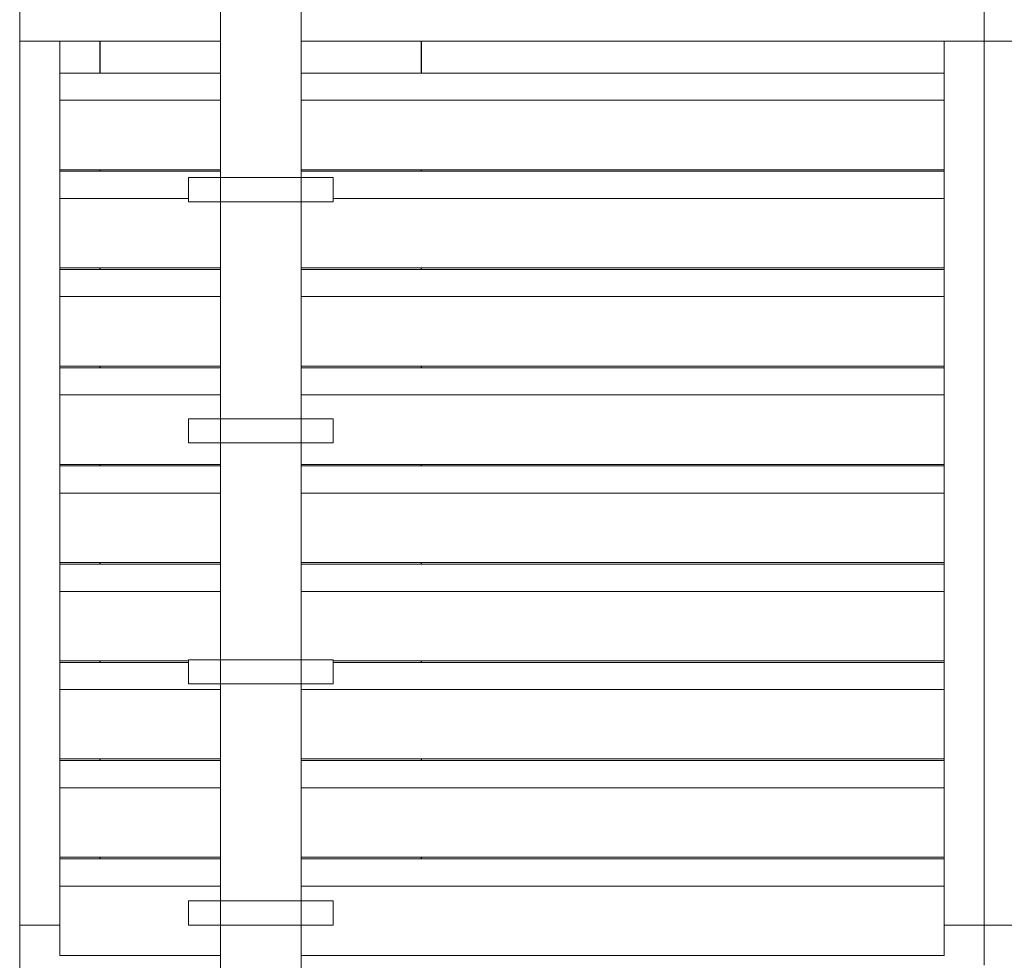
# Model space of a CAD drawing. Units: metres. Extents: x 566627 to 598486, y 9743772 to 9878007.
# Drawn here: x 566633 to 566634, y 9877997 to 9877999 of the extents above; entities that cross this region are included whole.
import ezdxf

# ---------------------------------------------------------------- set-up
doc = ezdxf.new("R2010")
doc.units = ezdxf.units.M
doc.header["$LTSCALE"] = 0.09
doc.header["$MEASUREMENT"] = 0
doc.layers.get('0').update_dxf_attribs({"lineweight": 0})
doc.layers.add('0_Ном_пера__96', color=7, linetype='Continuous', lineweight=20, true_color=0x5f5f5f)
doc.layers.add('Колонны_Ном_пера__2', color=7, linetype='Continuous', lineweight=25)
doc.layers.add('Мебель и оборудование_Ном_пера__32', color=252, linetype='Continuous', lineweight=20)

msp = doc.modelspace()

# ---------------------------------------------------------------- linework, layer by layer
for p, q in [((566632.5091, 9877991.0664), (566632.5091, 9878000.4264)), ((566632.8341, 9877998.9314), (566632.8341, 9877998.5804)), ((566632.9641, 9877998.5804), (566632.9641, 9877998.9314)), ((566632.5091, 9877998.8664), (566632.5091, 9877998.8014)), ((566632.8341, 9877998.8014), (566632.8341, 9877998.8664)), ((566632.9641, 9877998.8664), (566632.9641, 9877998.8014)), ((566634.0691, 9877998.8014), (566634.0691, 9877998.8664)), ((566634.0691, 9877998.8664), (566634.0691, 9877998.8014)), ((566632.5091, 9877998.8014), (566632.8341, 9877998.8014)), ((566632.5741, 9877998.8014), (566632.5091, 9877998.8014)), ((566632.5091, 9877998.8014), (566632.5091, 9877997.3714)), ((566632.5741, 9877997.3714), (566632.5741, 9877998.8014)), ((566632.8341, 9877998.8014), (566632.6391, 9877998.8014)), ((566632.6391, 9877998.8014), (566632.6391, 9877998.7496)), ((566632.8341, 9877998.7496), (566632.8341, 9877998.8014)), ((566632.9641, 9877998.8014), (566634.0691, 9877998.8014)), ((566632.9641, 9877998.8014), (566632.9641, 9877998.7496)), ((566633.1591, 9877998.8014), (566632.9641, 9877998.8014)), ((566633.1591, 9877998.7496), (566633.1591, 9877998.8014)), ((566634.0691, 9877998.8014), (566634.0041, 9877998.8014)), ((566634.0041, 9877998.8014), (566634.0041, 9877997.3714)), ((566634.0691, 9877997.3714), (566634.0691, 9877998.8014)), ((566634.0691, 9877998.8014), (566635.6291, 9877998.8014)), ((566634.1341, 9877998.8014), (566634.0691, 9877998.8014)), ((566634.0691, 9877998.8014), (566634.0691, 9877997.3714)), ((566632.8341, 9877998.7496), (566632.5741, 9877998.7496)), ((566632.5741, 9877998.7496), (566632.5741, 9877998.7056)), ((566632.6391, 9877998.7496), (566632.8341, 9877998.7496)), ((566632.8341, 9877998.7056), (566632.8341, 9877998.7496)), ((566634.0041, 9877998.7496), (566632.9641, 9877998.7496)), ((566632.9641, 9877998.7496), (566632.9641, 9877998.7056)), ((566632.9641, 9877998.7496), (566633.1591, 9877998.7496)), ((566634.0041, 9877998.7056), (566634.0041, 9877998.7496)), ((566632.8341, 9877998.7056), (566632.5741, 9877998.7056)), ((566632.5741, 9877998.7056), (566632.5741, 9877998.5933)), ((566632.5741, 9877998.7056), (566632.8341, 9877998.7056)), ((566632.8341, 9877998.5933), (566632.8341, 9877998.7056)), ((566634.0041, 9877998.7056), (566632.9641, 9877998.7056)), ((566632.9641, 9877998.7056), (566632.9641, 9877998.5933)), ((566632.9641, 9877998.7056), (566634.0041, 9877998.7056)), ((566634.0041, 9877998.5933), (566634.0041, 9877998.7056)), ((566632.5741, 9877998.5933), (566632.8341, 9877998.5933)), ((566632.5741, 9877998.5907), (566632.5741, 9877998.5468)), ((566632.8341, 9877998.5907), (566632.5741, 9877998.5907)), ((566632.8341, 9877998.5933), (566632.6391, 9877998.5933)), ((566632.6391, 9877998.5933), (566632.6391, 9877998.5907)), ((566632.6391, 9877998.5907), (566632.8341, 9877998.5907)), ((566632.8341, 9877998.5907), (566632.8341, 9877998.5933)), ((566632.8341, 9877998.5804), (566632.8341, 9877998.5907)), ((566632.9641, 9877998.5933), (566634.0041, 9877998.5933)), ((566633.1591, 9877998.5933), (566632.9641, 9877998.5933)), ((566632.9641, 9877998.5933), (566632.9641, 9877998.5907)), ((566632.9641, 9877998.5907), (566632.9641, 9877998.5804)), ((566634.0041, 9877998.5907), (566632.9641, 9877998.5907)), ((566632.9641, 9877998.5907), (566633.1591, 9877998.5907)), ((566633.1591, 9877998.5907), (566633.1591, 9877998.5933)), ((566634.0041, 9877998.5468), (566634.0041, 9877998.5907)), ((566632.7821, 9877998.5468), (566632.7821, 9877998.5804)), ((566632.7821, 9877998.5804), (566632.8341, 9877998.5804)), ((566632.8338, 9877998.5804), (566632.7821, 9877998.5804)), ((566632.7821, 9877998.5804), (566632.7821, 9877998.5414)), ((566632.9643, 9877998.5804), (566632.8338, 9877998.5804)), ((566632.8338, 9877998.5804), (566632.8338, 9877998.5414)), ((566632.8338, 9877998.5414), (566632.8338, 9877998.5804)), ((566632.8341, 9877998.5804), (566632.9641, 9877998.5804)), ((566632.9641, 9877998.5804), (566632.9643, 9877998.5804)), ((566632.9643, 9877998.5804), (566633.0161, 9877998.5804)), ((566633.0161, 9877998.5804), (566632.9643, 9877998.5804)), ((566632.9643, 9877998.5804), (566632.9643, 9877998.5414)), ((566632.9643, 9877998.5414), (566632.9643, 9877998.5804)), ((566633.0161, 9877998.5804), (566633.0161, 9877998.5468)), ((566633.0161, 9877998.5414), (566633.0161, 9877998.5804)), ((566632.7821, 9877998.5468), (566632.5741, 9877998.5468)), ((566632.5741, 9877998.5468), (566632.5741, 9877998.4344)), ((566632.5741, 9877998.5468), (566632.7821, 9877998.5468)), ((566632.7821, 9877998.5414), (566632.7821, 9877998.5468)), ((566632.8341, 9877998.5414), (566632.7821, 9877998.5414)), ((566632.7821, 9877998.5414), (566632.8338, 9877998.5414)), ((566632.8338, 9877998.5414), (566632.9643, 9877998.5414)), ((566632.8341, 9877998.4344), (566632.8341, 9877998.5414)), ((566632.9641, 9877998.5414), (566632.8341, 9877998.5414)), ((566632.8341, 9877998.5414), (566632.8341, 9877998.1904)), ((566632.9643, 9877998.5414), (566632.9641, 9877998.5414)), ((566632.9641, 9877998.5414), (566632.9641, 9877998.4344)), ((566632.9641, 9877998.1904), (566632.9641, 9877998.5414)), ((566633.0161, 9877998.5414), (566632.9643, 9877998.5414)), ((566632.9643, 9877998.5414), (566633.0161, 9877998.5414)), ((566634.0041, 9877998.5468), (566633.0161, 9877998.5468)), ((566633.0161, 9877998.5468), (566633.0161, 9877998.5414)), ((566633.0161, 9877998.5468), (566634.0041, 9877998.5468)), ((566634.0041, 9877998.4344), (566634.0041, 9877998.5468)), ((566632.5741, 9877998.4344), (566632.8341, 9877998.4344)), ((566632.8341, 9877998.4318), (566632.5741, 9877998.4318)), ((566632.5741, 9877998.4318), (566632.5741, 9877998.3879)), ((566632.8341, 9877998.4344), (566632.6391, 9877998.4344)), ((566632.6391, 9877998.4344), (566632.6391, 9877998.4318)), ((566632.6391, 9877998.4318), (566632.8341, 9877998.4318)), ((566632.8341, 9877998.4318), (566632.8341, 9877998.4344)), ((566632.8341, 9877998.3879), (566632.8341, 9877998.4318)), ((566632.9641, 9877998.4344), (566634.0041, 9877998.4344)), ((566633.1591, 9877998.4344), (566632.9641, 9877998.4344)), ((566632.9641, 9877998.4344), (566632.9641, 9877998.4318)), ((566634.0041, 9877998.4318), (566632.9641, 9877998.4318)), ((566632.9641, 9877998.4318), (566632.9641, 9877998.3879)), ((566632.9641, 9877998.4318), (566633.1591, 9877998.4318)), ((566633.1591, 9877998.4318), (566633.1591, 9877998.4344)), ((566634.0041, 9877998.3879), (566634.0041, 9877998.4318)), ((566632.8341, 9877998.3879), (566632.5741, 9877998.3879)), ((566632.5741, 9877998.3879), (566632.5741, 9877998.2755)), ((566632.5741, 9877998.3879), (566632.8341, 9877998.3879)), ((566632.8341, 9877998.2755), (566632.8341, 9877998.3879)), ((566634.0041, 9877998.3879), (566632.9641, 9877998.3879)), ((566632.9641, 9877998.3879), (566632.9641, 9877998.2755)), ((566632.9641, 9877998.3879), (566634.0041, 9877998.3879)), ((566634.0041, 9877998.2755), (566634.0041, 9877998.3879)), ((566632.5741, 9877998.2755), (566632.8341, 9877998.2755)), ((566632.8341, 9877998.2729), (566632.5741, 9877998.2729)), ((566632.5741, 9877998.2729), (566632.5741, 9877998.229)), ((566632.8341, 9877998.2755), (566632.6391, 9877998.2755)), ((566632.6391, 9877998.2755), (566632.6391, 9877998.2729)), ((566632.6391, 9877998.2729), (566632.8341, 9877998.2729)), ((566632.8341, 9877998.2729), (566632.8341, 9877998.2755)), ((566632.8341, 9877998.229), (566632.8341, 9877998.2729)), ((566632.9641, 9877998.2755), (566634.0041, 9877998.2755)), ((566632.9641, 9877998.2755), (566632.9641, 9877998.2729)), ((566633.1591, 9877998.2755), (566632.9641, 9877998.2755)), ((566634.0041, 9877998.2729), (566632.9641, 9877998.2729)), ((566632.9641, 9877998.2729), (566632.9641, 9877998.229)), ((566632.9641, 9877998.2729), (566633.1591, 9877998.2729)), ((566633.1591, 9877998.2729), (566633.1591, 9877998.2755)), ((566634.0041, 9877998.229), (566634.0041, 9877998.2729)), ((566632.8341, 9877998.229), (566632.5741, 9877998.229)), ((566632.5741, 9877998.229), (566632.5741, 9877998.1166)), ((566632.5741, 9877998.229), (566632.8341, 9877998.229)), ((566632.8341, 9877998.1904), (566632.8341, 9877998.229)), ((566634.0041, 9877998.229), (566632.9641, 9877998.229)), ((566632.9641, 9877998.229), (566632.9641, 9877998.1904)), ((566632.9641, 9877998.229), (566634.0041, 9877998.229)), ((566634.0041, 9877998.1166), (566634.0041, 9877998.229)), ((566632.7821, 9877998.1514), (566632.7821, 9877998.1904)), ((566632.7821, 9877998.1904), (566632.8341, 9877998.1904)), ((566632.8338, 9877998.1904), (566632.7821, 9877998.1904)), ((566632.7821, 9877998.1904), (566632.7821, 9877998.1514)), ((566632.9643, 9877998.1904), (566632.8338, 9877998.1904)), ((566632.8338, 9877998.1904), (566632.8338, 9877998.1514)), ((566632.8338, 9877998.1514), (566632.8338, 9877998.1904)), ((566632.8341, 9877998.1904), (566632.9641, 9877998.1904)), ((566632.9641, 9877998.1904), (566632.9643, 9877998.1904)), ((566632.9643, 9877998.1904), (566633.0161, 9877998.1904)), ((566633.0161, 9877998.1904), (566632.9643, 9877998.1904)), ((566632.9643, 9877998.1904), (566632.9643, 9877998.1514)), ((566632.9643, 9877998.1514), (566632.9643, 9877998.1904)), ((566633.0161, 9877998.1904), (566633.0161, 9877998.1514)), ((566633.0161, 9877998.1514), (566633.0161, 9877998.1904)), ((566632.8341, 9877998.1514), (566632.7821, 9877998.1514)), ((566632.7821, 9877998.1514), (566632.8338, 9877998.1514)), ((566632.8338, 9877998.1514), (566632.9643, 9877998.1514)), ((566632.8341, 9877998.1166), (566632.8341, 9877998.1514)), ((566632.9641, 9877998.1514), (566632.8341, 9877998.1514)), ((566632.8341, 9877998.1514), (566632.8341, 9877997.8004)), ((566632.9643, 9877998.1514), (566632.9641, 9877998.1514)), ((566632.9641, 9877998.1514), (566632.9641, 9877998.1166)), ((566632.9641, 9877997.8004), (566632.9641, 9877998.1514)), ((566633.0161, 9877998.1514), (566632.9643, 9877998.1514)), ((566632.9643, 9877998.1514), (566633.0161, 9877998.1514)), ((566632.5741, 9877998.1166), (566632.8341, 9877998.1166)), ((566632.8341, 9877998.114), (566632.5741, 9877998.114)), ((566632.5741, 9877998.114), (566632.5741, 9877998.0701)), ((566632.8341, 9877998.1166), (566632.6391, 9877998.1166)), ((566632.6391, 9877998.1166), (566632.6391, 9877998.114)), ((566632.6391, 9877998.114), (566632.8341, 9877998.114)), ((566632.8341, 9877998.114), (566632.8341, 9877998.1166)), ((566632.8341, 9877998.0701), (566632.8341, 9877998.114)), ((566632.9641, 9877998.1166), (566634.0041, 9877998.1166)), ((566633.1591, 9877998.1166), (566632.9641, 9877998.1166)), ((566632.9641, 9877998.1166), (566632.9641, 9877998.114)), ((566634.0041, 9877998.114), (566632.9641, 9877998.114)), ((566632.9641, 9877998.114), (566632.9641, 9877998.0701)), ((566632.9641, 9877998.114), (566633.1591, 9877998.114)), ((566633.1591, 9877998.114), (566633.1591, 9877998.1166)), ((566634.0041, 9877998.0701), (566634.0041, 9877998.114)), ((566632.8341, 9877998.0701), (566632.5741, 9877998.0701)), ((566632.5741, 9877998.0701), (566632.5741, 9877997.9577)), ((566632.5741, 9877998.0701), (566632.8341, 9877998.0701)), ((566632.8341, 9877997.9577), (566632.8341, 9877998.0701)), ((566634.0041, 9877998.0701), (566632.9641, 9877998.0701)), ((566632.9641, 9877998.0701), (566632.9641, 9877997.9577)), ((566632.9641, 9877998.0701), (566634.0041, 9877998.0701)), ((566634.0041, 9877997.9577), (566634.0041, 9877998.0701)), ((566632.5741, 9877997.9577), (566632.8341, 9877997.9577)), ((566632.8341, 9877997.9551), (566632.5741, 9877997.9551)), ((566632.5741, 9877997.9551), (566632.5741, 9877997.9112)), ((566632.8341, 9877997.9577), (566632.6391, 9877997.9577)), ((566632.6391, 9877997.9577), (566632.6391, 9877997.9551)), ((566632.6391, 9877997.9551), (566632.8341, 9877997.9551)), ((566632.8341, 9877997.9551), (566632.8341, 9877997.9577)), ((566632.8341, 9877997.9112), (566632.8341, 9877997.9551)), ((566632.9641, 9877997.9577), (566634.0041, 9877997.9577)), ((566632.9641, 9877997.9577), (566632.9641, 9877997.9551)), ((566633.1591, 9877997.9577), (566632.9641, 9877997.9577)), ((566634.0041, 9877997.9551), (566632.9641, 9877997.9551)), ((566632.9641, 9877997.9551), (566632.9641, 9877997.9112)), ((566632.9641, 9877997.9551), (566633.1591, 9877997.9551)), ((566633.1591, 9877997.9551), (566633.1591, 9877997.9577)), ((566634.0041, 9877997.9112), (566634.0041, 9877997.9551)), ((566632.5741, 9877997.9112), (566632.5741, 9877997.7988)), ((566632.8341, 9877997.9112), (566632.5741, 9877997.9112)), ((566632.5741, 9877997.9112), (566632.8341, 9877997.9112)), ((566632.8341, 9877997.8004), (566632.8341, 9877997.9112)), ((566632.9641, 9877997.9112), (566632.9641, 9877997.8004)), ((566634.0041, 9877997.9112), (566632.9641, 9877997.9112)), ((566632.9641, 9877997.9112), (566634.0041, 9877997.9112)), ((566634.0041, 9877997.7988), (566634.0041, 9877997.9112)), ((566632.5741, 9877997.7988), (566632.7821, 9877997.7988)), ((566632.7821, 9877997.7962), (566632.5741, 9877997.7962)), ((566632.5741, 9877997.7962), (566632.5741, 9877997.7523)), ((566632.7821, 9877997.7988), (566632.6391, 9877997.7988)), ((566632.6391, 9877997.7988), (566632.6391, 9877997.7962)), ((566632.6391, 9877997.7962), (566632.7821, 9877997.7962)), ((566632.7821, 9877997.7988), (566632.7821, 9877997.8004)), ((566632.7821, 9877997.8004), (566632.8341, 9877997.8004)), ((566632.8338, 9877997.8004), (566632.7821, 9877997.8004)), ((566632.7821, 9877997.8004), (566632.7821, 9877997.7614)), ((566632.7821, 9877997.7962), (566632.7821, 9877997.7988)), ((566632.7821, 9877997.7614), (566632.7821, 9877997.7962)), ((566632.9643, 9877997.8004), (566632.8338, 9877997.8004)), ((566632.8338, 9877997.8004), (566632.8338, 9877997.7614)), ((566632.8338, 9877997.7614), (566632.8338, 9877997.8004)), ((566632.8341, 9877997.8004), (566632.9641, 9877997.8004)), ((566632.9641, 9877997.8004), (566632.9643, 9877997.8004)), ((566632.9643, 9877997.8004), (566633.0161, 9877997.8004)), ((566633.0161, 9877997.8004), (566632.9643, 9877997.8004)), ((566632.9643, 9877997.8004), (566632.9643, 9877997.7614)), ((566632.9643, 9877997.7614), (566632.9643, 9877997.8004)), ((566633.0161, 9877997.8004), (566633.0161, 9877997.7988)), ((566633.0161, 9877997.7614), (566633.0161, 9877997.8004)), ((566633.0161, 9877997.7988), (566634.0041, 9877997.7988)), ((566633.1591, 9877997.7988), (566633.0161, 9877997.7988)), ((566633.0161, 9877997.7988), (566633.0161, 9877997.7962)), ((566634.0041, 9877997.7962), (566633.0161, 9877997.7962)), ((566633.0161, 9877997.7962), (566633.0161, 9877997.7614)), ((566633.0161, 9877997.7962), (566633.1591, 9877997.7962)), ((566633.1591, 9877997.7962), (566633.1591, 9877997.7988)), ((566634.0041, 9877997.7523), (566634.0041, 9877997.7962)), ((566632.8341, 9877997.7614), (566632.7821, 9877997.7614)), ((566632.7821, 9877997.7614), (566632.8338, 9877997.7614)), ((566632.8338, 9877997.7614), (566632.9643, 9877997.7614)), ((566632.8341, 9877997.7523), (566632.8341, 9877997.7614)), ((566632.9641, 9877997.7614), (566632.8341, 9877997.7614)), ((566632.8341, 9877997.7614), (566632.8341, 9877997.4104)), ((566632.9643, 9877997.7614), (566632.9641, 9877997.7614)), ((566632.9641, 9877997.7614), (566632.9641, 9877997.7523)), ((566632.9641, 9877997.4104), (566632.9641, 9877997.7614)), ((566633.0161, 9877997.7614), (566632.9643, 9877997.7614)), ((566632.9643, 9877997.7614), (566633.0161, 9877997.7614)), ((566632.8341, 9877997.7523), (566632.5741, 9877997.7523)), ((566632.5741, 9877997.7523), (566632.5741, 9877997.64)), ((566632.5741, 9877997.7523), (566632.8341, 9877997.7523)), ((566632.8341, 9877997.64), (566632.8341, 9877997.7523)), ((566634.0041, 9877997.7523), (566632.9641, 9877997.7523)), ((566632.9641, 9877997.7523), (566632.9641, 9877997.64)), ((566632.9641, 9877997.7523), (566634.0041, 9877997.7523)), ((566634.0041, 9877997.64), (566634.0041, 9877997.7523)), ((566632.5741, 9877997.64), (566632.8341, 9877997.64)), ((566632.8341, 9877997.6373), (566632.5741, 9877997.6373)), ((566632.5741, 9877997.6373), (566632.5741, 9877997.5934)), ((566632.8341, 9877997.64), (566632.6391, 9877997.64)), ((566632.6391, 9877997.64), (566632.6391, 9877997.6373)), ((566632.6391, 9877997.6373), (566632.8341, 9877997.6373)), ((566632.8341, 9877997.6373), (566632.8341, 9877997.64)), ((566632.8341, 9877997.5934), (566632.8341, 9877997.6373)), ((566632.9641, 9877997.64), (566634.0041, 9877997.64)), ((566632.9641, 9877997.64), (566632.9641, 9877997.6373)), ((566633.1591, 9877997.64), (566632.9641, 9877997.64)), ((566634.0041, 9877997.6373), (566632.9641, 9877997.6373)), ((566632.9641, 9877997.6373), (566632.9641, 9877997.5934)), ((566632.9641, 9877997.6373), (566633.1591, 9877997.6373)), ((566633.1591, 9877997.6373), (566633.1591, 9877997.64)), ((566634.0041, 9877997.5934), (566634.0041, 9877997.6373)), ((566632.8341, 9877997.5934), (566632.5741, 9877997.5934)), ((566632.5741, 9877997.5934), (566632.5741, 9877997.4811)), ((566632.5741, 9877997.5934), (566632.8341, 9877997.5934)), ((566632.8341, 9877997.4811), (566632.8341, 9877997.5934)), ((566634.0041, 9877997.5934), (566632.9641, 9877997.5934)), ((566632.9641, 9877997.5934), (566632.9641, 9877997.4811)), ((566632.9641, 9877997.5934), (566634.0041, 9877997.5934)), ((566634.0041, 9877997.4811), (566634.0041, 9877997.5934)), ((566632.5741, 9877997.4811), (566632.8341, 9877997.4811)), ((566632.8341, 9877997.4785), (566632.5741, 9877997.4785)), ((566632.5741, 9877997.4785), (566632.5741, 9877997.4345)), ((566632.6391, 9877997.4811), (566632.6391, 9877997.4785)), ((566632.8341, 9877997.4811), (566632.6391, 9877997.4811)), ((566632.6391, 9877997.4785), (566632.8341, 9877997.4785)), ((566632.8341, 9877997.4785), (566632.8341, 9877997.4811)), ((566632.8341, 9877997.4345), (566632.8341, 9877997.4785)), ((566632.9641, 9877997.4811), (566634.0041, 9877997.4811)), ((566632.9641, 9877997.4811), (566632.9641, 9877997.4785)), ((566633.1591, 9877997.4811), (566632.9641, 9877997.4811)), ((566634.0041, 9877997.4785), (566632.9641, 9877997.4785)), ((566632.9641, 9877997.4785), (566632.9641, 9877997.4345)), ((566632.9641, 9877997.4785), (566633.1591, 9877997.4785)), ((566633.1591, 9877997.4785), (566633.1591, 9877997.4811)), ((566634.0041, 9877997.4345), (566634.0041, 9877997.4785)), ((566632.8341, 9877997.4345), (566632.5741, 9877997.4345)), ((566632.5741, 9877997.4345), (566632.5741, 9877997.3222)), ((566632.5741, 9877997.4345), (566632.8341, 9877997.4345)), ((566632.8341, 9877997.4104), (566632.8341, 9877997.4345)), ((566634.0041, 9877997.4345), (566632.9641, 9877997.4345)), ((566632.9641, 9877997.4345), (566632.9641, 9877997.4104)), ((566632.9641, 9877997.4345), (566634.0041, 9877997.4345)), ((566634.0041, 9877997.3222), (566634.0041, 9877997.4345)), ((566632.7821, 9877997.3714), (566632.7821, 9877997.4104)), ((566632.7821, 9877997.4104), (566632.8341, 9877997.4104)), ((566632.8338, 9877997.4104), (566632.7821, 9877997.4104)), ((566632.7821, 9877997.4104), (566632.7821, 9877997.3714)), ((566632.9643, 9877997.4104), (566632.8338, 9877997.4104)), ((566632.8338, 9877997.4104), (566632.8338, 9877997.3714)), ((566632.8338, 9877997.3714), (566632.8338, 9877997.4104)), ((566632.8341, 9877997.4104), (566632.9641, 9877997.4104)), ((566632.9641, 9877997.4104), (566632.9643, 9877997.4104)), ((566632.9643, 9877997.4104), (566633.0161, 9877997.4104)), ((566633.0161, 9877997.4104), (566632.9643, 9877997.4104)), ((566632.9643, 9877997.4104), (566632.9643, 9877997.3714)), ((566632.9643, 9877997.3714), (566632.9643, 9877997.4104)), ((566633.0161, 9877997.4104), (566633.0161, 9877997.3714)), ((566633.0161, 9877997.3714), (566633.0161, 9877997.4104)), ((566632.5741, 9877997.3714), (566632.5091, 9877997.3714)), ((566632.5091, 9877997.3714), (566632.5091, 9877997.3064)), ((566632.5091, 9877997.3714), (566632.5741, 9877997.3714)), ((566632.5741, 9877997.3222), (566632.5741, 9877997.3714)), ((566632.8341, 9877997.3714), (566632.7821, 9877997.3714)), ((566632.7821, 9877997.3714), (566632.8338, 9877997.3714)), ((566632.8338, 9877997.3714), (566632.9643, 9877997.3714)), ((566632.8341, 9877997.3222), (566632.8341, 9877997.3714)), ((566632.9641, 9877997.3714), (566632.8341, 9877997.3714)), ((566632.8341, 9877997.3714), (566632.8341, 9877997.0204)), ((566632.9643, 9877997.3714), (566632.9641, 9877997.3714)), ((566632.9641, 9877997.3714), (566632.9641, 9877997.3222)), ((566632.9641, 9877997.0204), (566632.9641, 9877997.3714)), ((566633.0161, 9877997.3714), (566632.9643, 9877997.3714)), ((566632.9643, 9877997.3714), (566633.0161, 9877997.3714)), ((566634.0691, 9877997.3714), (566634.0041, 9877997.3714)), ((566634.0041, 9877997.3714), (566634.0041, 9877997.3222)), ((566634.0041, 9877997.3714), (566634.0691, 9877997.3714)), ((566634.0691, 9877997.3064), (566634.0691, 9877997.3714)), ((566634.1341, 9877997.3714), (566634.0691, 9877997.3714)), ((566634.0691, 9877997.3714), (566634.0691, 9877997.3064)), ((566634.0691, 9877997.3714), (566634.1341, 9877997.3714)), ((566632.5741, 9877997.3222), (566632.8341, 9877997.3222)), ((566632.8341, 9877997.3222), (566632.5741, 9877997.3222)), ((566632.8341, 9877997.3064), (566632.8341, 9877997.3222)), ((566632.9641, 9877997.3222), (566634.0041, 9877997.3222)), ((566632.9641, 9877997.3222), (566632.9641, 9877997.3064)), ((566634.0041, 9877997.3222), (566632.9641, 9877997.3222))]:
    msp.add_line(p, q)
at = {"layer": '0_Ном_пера__96', "linetype": 'Continuous'}
for p, q in [((566632.8341, 9877998.9314), (566632.8341, 9877998.5804)), ((566632.9641, 9877998.9314), (566632.9641, 9877998.5804)), ((566632.7821, 9877998.5804), (566632.8338, 9877998.5804)), ((566632.7821, 9877998.5414), (566632.7821, 9877998.5804)), ((566632.8338, 9877998.5804), (566632.9643, 9877998.5804)), ((566632.8338, 9877998.5414), (566632.8338, 9877998.5804)), ((566632.9643, 9877998.5804), (566633.0161, 9877998.5804)), ((566632.9643, 9877998.5414), (566632.9643, 9877998.5804)), ((566633.0161, 9877998.5414), (566633.0161, 9877998.5804)), ((566632.7821, 9877998.5414), (566632.8338, 9877998.5414)), ((566632.8338, 9877998.5414), (566632.9643, 9877998.5414)), ((566632.8341, 9877998.5414), (566632.8341, 9877998.1904)), ((566632.9641, 9877998.5414), (566632.9641, 9877998.1904)), ((566632.9643, 9877998.5414), (566633.0161, 9877998.5414)), ((566632.7821, 9877998.1904), (566632.8338, 9877998.1904)), ((566632.7821, 9877998.1514), (566632.7821, 9877998.1904)), ((566632.8338, 9877998.1904), (566632.9643, 9877998.1904)), ((566632.8338, 9877998.1514), (566632.8338, 9877998.1904)), ((566632.9643, 9877998.1904), (566633.0161, 9877998.1904)), ((566632.9643, 9877998.1514), (566632.9643, 9877998.1904)), ((566633.0161, 9877998.1514), (566633.0161, 9877998.1904)), ((566632.7821, 9877998.1514), (566632.8338, 9877998.1514)), ((566632.8338, 9877998.1514), (566632.9643, 9877998.1514)), ((566632.8341, 9877998.1514), (566632.8341, 9877997.8004)), ((566632.9641, 9877998.1514), (566632.9641, 9877997.8004)), ((566632.9643, 9877998.1514), (566633.0161, 9877998.1514)), ((566632.7821, 9877997.8004), (566632.8338, 9877997.8004)), ((566632.7821, 9877997.7614), (566632.7821, 9877997.8004)), ((566632.8338, 9877997.8004), (566632.9643, 9877997.8004)), ((566632.8338, 9877997.7614), (566632.8338, 9877997.8004)), ((566632.9643, 9877997.8004), (566633.0161, 9877997.8004)), ((566632.9643, 9877997.7614), (566632.9643, 9877997.8004)), ((566633.0161, 9877997.7614), (566633.0161, 9877997.8004)), ((566632.7821, 9877997.7614), (566632.8338, 9877997.7614)), ((566632.8338, 9877997.7614), (566632.9643, 9877997.7614)), ((566632.8341, 9877997.7614), (566632.8341, 9877997.4104)), ((566632.9641, 9877997.7614), (566632.9641, 9877997.4104)), ((566632.9643, 9877997.7614), (566633.0161, 9877997.7614)), ((566632.7821, 9877997.4104), (566632.8338, 9877997.4104)), ((566632.7821, 9877997.3714), (566632.7821, 9877997.4104)), ((566632.8338, 9877997.4104), (566632.9643, 9877997.4104)), ((566632.8338, 9877997.3714), (566632.8338, 9877997.4104)), ((566632.9643, 9877997.4104), (566633.0161, 9877997.4104)), ((566632.9643, 9877997.3714), (566632.9643, 9877997.4104)), ((566633.0161, 9877997.3714), (566633.0161, 9877997.4104)), ((566632.7821, 9877997.3714), (566632.8338, 9877997.3714)), ((566632.8338, 9877997.3714), (566632.9643, 9877997.3714)), ((566632.8341, 9877997.3714), (566632.8341, 9877997.0204)), ((566632.9641, 9877997.3714), (566632.9641, 9877997.0204)), ((566632.9643, 9877997.3714), (566633.0161, 9877997.3714))]:
    msp.add_line(p, q, dxfattribs=at)
at = {"layer": 'Колонны_Ном_пера__2', "linetype": 'Continuous'}
for p, q in [((566632.6391, 9877998.7496), (566632.6391, 9877998.8014)), ((566633.1591, 9877998.7496), (566633.1591, 9877998.8014)), ((566632.6391, 9877998.5907), (566632.6391, 9877998.5933)), ((566633.1591, 9877998.5907), (566633.1591, 9877998.5933)), ((566632.6391, 9877998.4318), (566632.6391, 9877998.4344)), ((566633.1591, 9877998.4318), (566633.1591, 9877998.4344)), ((566632.6391, 9877998.2729), (566632.6391, 9877998.2755)), ((566633.1591, 9877998.2729), (566633.1591, 9877998.2755)), ((566632.6391, 9877998.114), (566632.6391, 9877998.1166)), ((566633.1591, 9877998.114), (566633.1591, 9877998.1166)), ((566632.6391, 9877997.9551), (566632.6391, 9877997.9577)), ((566633.1591, 9877997.9551), (566633.1591, 9877997.9577)), ((566632.6391, 9877997.7962), (566632.6391, 9877997.7988)), ((566633.1591, 9877997.7962), (566633.1591, 9877997.7988)), ((566632.6391, 9877997.6373), (566632.6391, 9877997.64)), ((566633.1591, 9877997.6373), (566633.1591, 9877997.64)), ((566632.6391, 9877997.4785), (566632.6391, 9877997.4811)), ((566633.1591, 9877997.4785), (566633.1591, 9877997.4811))]:
    msp.add_line(p, q, dxfattribs=at)
at = {"layer": 'Мебель и оборудование_Ном_пера__32', "linetype": 'Continuous'}
for p, q in [((566632.5091, 9877998.8664), (566632.5091, 9877998.8014)), ((566634.0691, 9877998.8014), (566634.0691, 9877998.8664)), ((566632.5741, 9877998.8014), (566632.5091, 9877998.8014)), ((566632.5091, 9877998.8014), (566632.5091, 9877997.3714)), ((566632.5741, 9877998.6665), (566632.5741, 9877998.8014)), ((566632.5741, 9877998.8014), (566632.8341, 9877998.8014)), ((566632.9641, 9877998.8014), (566634.0041, 9877998.8014)), ((566634.0691, 9877998.8014), (566634.0041, 9877998.8014)), ((566634.0041, 9877998.8014), (566634.0041, 9877998.6665)), ((566634.1341, 9877998.8014), (566634.0691, 9877998.8014)), ((566634.0691, 9877997.3714), (566634.0691, 9877998.8014)), ((566632.5741, 9877998.7496), (566632.8341, 9877998.7496)), ((566632.9641, 9877998.7496), (566634.0041, 9877998.7496)), ((566632.5741, 9877998.5933), (566632.5741, 9877998.6665)), ((566634.0041, 9877998.5933), (566634.0041, 9877998.6665)), ((566632.5741, 9877998.5076), (566632.5741, 9877998.5933)), ((566632.5741, 9877998.5933), (566632.8341, 9877998.5933)), ((566632.5741, 9877998.5907), (566632.8341, 9877998.5907)), ((566632.9641, 9877998.5933), (566634.0041, 9877998.5933)), ((566632.9641, 9877998.5907), (566634.0041, 9877998.5907)), ((566634.0041, 9877998.5933), (566634.0041, 9877998.5076)), ((566632.5741, 9877998.4344), (566632.5741, 9877998.5076)), ((566634.0041, 9877998.4344), (566634.0041, 9877998.5076)), ((566632.5741, 9877998.3487), (566632.5741, 9877998.4344)), ((566632.5741, 9877998.4344), (566632.8341, 9877998.4344)), ((566632.5741, 9877998.4318), (566632.8341, 9877998.4318)), ((566632.9641, 9877998.4344), (566634.0041, 9877998.4344)), ((566632.9641, 9877998.4318), (566634.0041, 9877998.4318)), ((566634.0041, 9877998.4344), (566634.0041, 9877998.3487)), ((566632.5741, 9877998.2755), (566632.5741, 9877998.3487)), ((566634.0041, 9877998.2755), (566634.0041, 9877998.3487)), ((566632.5741, 9877998.1898), (566632.5741, 9877998.2755)), ((566632.5741, 9877998.2755), (566632.8341, 9877998.2755)), ((566632.5741, 9877998.2729), (566632.8341, 9877998.2729)), ((566632.9641, 9877998.2755), (566634.0041, 9877998.2755)), ((566632.9641, 9877998.2729), (566634.0041, 9877998.2729)), ((566634.0041, 9877998.2755), (566634.0041, 9877998.1898)), ((566632.5741, 9877998.1166), (566632.5741, 9877998.1898)), ((566634.0041, 9877998.1166), (566634.0041, 9877998.1898)), ((566632.5741, 9877998.0309), (566632.5741, 9877998.1166)), ((566632.5741, 9877998.1166), (566632.8341, 9877998.1166)), ((566632.5741, 9877998.114), (566632.8341, 9877998.114)), ((566632.9641, 9877998.1166), (566634.0041, 9877998.1166)), ((566632.9641, 9877998.114), (566634.0041, 9877998.114)), ((566634.0041, 9877998.1166), (566634.0041, 9877998.0309)), ((566632.5741, 9877997.9577), (566632.5741, 9877998.0309)), ((566634.0041, 9877997.9577), (566634.0041, 9877998.0309)), ((566632.5741, 9877997.872), (566632.5741, 9877997.9577)), ((566632.5741, 9877997.9577), (566632.8341, 9877997.9577)), ((566632.5741, 9877997.9551), (566632.8341, 9877997.9551)), ((566632.9641, 9877997.9577), (566634.0041, 9877997.9577)), ((566632.9641, 9877997.9551), (566634.0041, 9877997.9551)), ((566634.0041, 9877997.9577), (566634.0041, 9877997.872)), ((566632.5741, 9877997.7988), (566632.5741, 9877997.872)), ((566634.0041, 9877997.7988), (566634.0041, 9877997.872)), ((566632.5741, 9877997.7131), (566632.5741, 9877997.7988)), ((566632.5741, 9877997.7988), (566632.7821, 9877997.7988)), ((566632.5741, 9877997.7962), (566632.7821, 9877997.7962)), ((566633.0161, 9877997.7988), (566634.0041, 9877997.7988)), ((566633.0161, 9877997.7962), (566634.0041, 9877997.7962)), ((566634.0041, 9877997.7988), (566634.0041, 9877997.7131)), ((566632.5741, 9877997.64), (566632.5741, 9877997.7131)), ((566634.0041, 9877997.64), (566634.0041, 9877997.7131)), ((566632.5741, 9877997.5542), (566632.5741, 9877997.64)), ((566632.5741, 9877997.64), (566632.8341, 9877997.64)), ((566632.5741, 9877997.6373), (566632.8341, 9877997.6373)), ((566632.9641, 9877997.64), (566634.0041, 9877997.64)), ((566632.9641, 9877997.6373), (566634.0041, 9877997.6373)), ((566634.0041, 9877997.64), (566634.0041, 9877997.5542)), ((566632.5741, 9877997.4811), (566632.5741, 9877997.5542)), ((566634.0041, 9877997.4811), (566634.0041, 9877997.5542)), ((566632.5741, 9877997.3953), (566632.5741, 9877997.4811)), ((566632.5741, 9877997.4811), (566632.8341, 9877997.4811)), ((566632.5741, 9877997.4785), (566632.8341, 9877997.4785)), ((566632.9641, 9877997.4811), (566634.0041, 9877997.4811)), ((566632.9641, 9877997.4785), (566634.0041, 9877997.4785)), ((566634.0041, 9877997.4811), (566634.0041, 9877997.3953)), ((566632.5741, 9877997.3222), (566632.5741, 9877997.3953)), ((566634.0041, 9877997.3222), (566634.0041, 9877997.3953)), ((566632.5091, 9877997.3714), (566632.5741, 9877997.3714)), ((566632.5091, 9877997.3714), (566632.5091, 9877997.3064)), ((566634.0041, 9877997.3714), (566634.0691, 9877997.3714)), ((566634.0691, 9877997.3714), (566634.1341, 9877997.3714)), ((566634.0691, 9877997.3064), (566634.0691, 9877997.3714)), ((566632.5741, 9877997.3222), (566632.8341, 9877997.3222)), ((566632.9641, 9877997.3222), (566634.0041, 9877997.3222))]:
    msp.add_line(p, q, dxfattribs=at)

doc.saveas('drawing.dxf')
